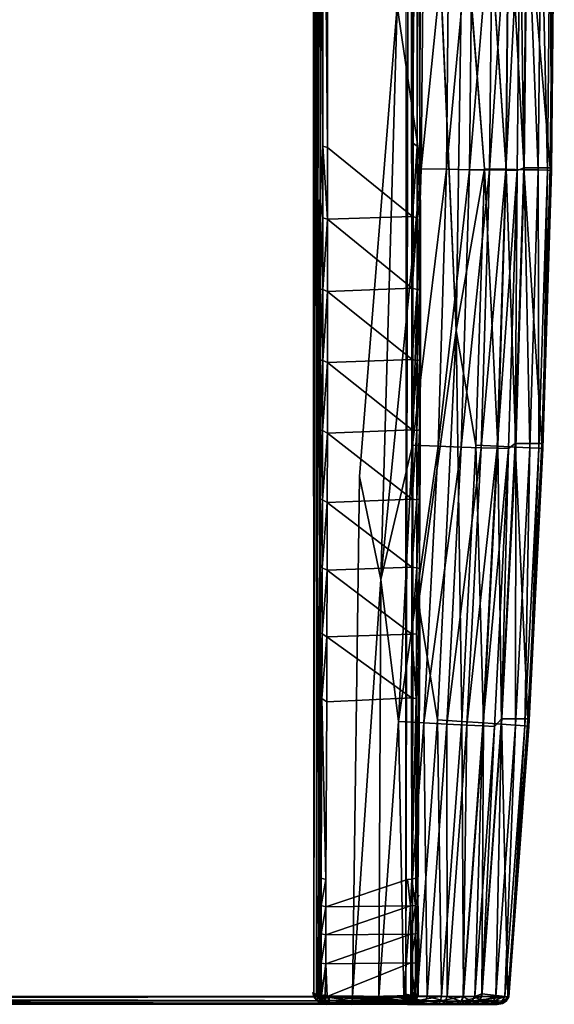
# Model space of a CAD drawing. Units: inches. Extents: x -25.6 to 16.1, y -18.4 to 15.6.
# Drawn here: x 9 to 14.9, y -12.1 to -1.4 of the extents above; entities that cross this region are included whole.
import ezdxf

# ---------------------------------------------------------------- set-up
doc = ezdxf.new("R2010")
doc.units = ezdxf.units.IN
doc.header["$MEASUREMENT"] = 0
doc.layers.add('SEAT-FOOTREST', color=5, linetype='Continuous')
doc.layers.add('SEAT-SEAT', color=5, linetype='Continuous')

msp = doc.modelspace()

# ---------------------------------------------------------------- linework, layer by layer
at = {"layer": 'SEAT-FOOTREST'}
for points in [[(12.238, 11.979, 14.287), (12.251, -12.004, 14.336), (12.252, 12.014, 14.335)], [(12.252, 12.014, 14.335), (12.251, -12.004, 14.336), (12.277, 12.004, 14.375)], [(12.277, 12.004, 14.375), (12.251, -12.004, 14.336), (12.279, -11.997, 14.377)], [(12.324, 11.998, 14.406), (12.277, 12.004, 14.375), (12.279, -11.997, 14.377)], [(13.252, -11.989, 14.412), (13.298, 12.002, 14.383), (13.256, 12, 14.41)], [(12.279, -11.997, 14.377), (12.319, -11.993, 14.404), (12.324, 11.998, 14.406)], [(12.31, 3.288, 3.459), (12.32, 2.77, 3.403), (12.319, -3.344, 3.416)], [(13.401, 3.304, 3.419), (13.374, -2.763, 3.37), (13.374, 2.77, 3.37)], [(13.401, 3.304, 3.419), (13.402, -3.379, 3.424), (13.374, -2.763, 3.37)], [(13.402, -3.379, 3.424), (13.401, 3.304, 3.419), (13.41, 3.288, 3.466)], [(13.32, 2.796, 3.337), (13.374, 2.77, 3.37), (13.322, -2.727, 3.336)], [(12.32, 2.77, 3.403), (12.348, -2.763, 3.363), (12.319, -3.344, 3.416)], [(12.32, 2.77, 3.403), (12.348, 2.77, 3.363), (12.348, -2.763, 3.363)], [(12.348, 2.77, 3.363), (12.4, -2.778, 3.331), (12.348, -2.763, 3.363)], [(12.4, -2.778, 3.331), (12.348, 2.77, 3.363), (12.402, 2.745, 3.33)], [(13.322, -2.727, 3.336), (13.374, 2.77, 3.37), (13.374, -2.763, 3.37)], [(12.348, -2.763, 3.363), (12.347, -3.544, 3.387), (12.319, -3.344, 3.416)], [(12.348, -2.763, 3.363), (12.399, -3.558, 3.356), (12.347, -3.544, 3.387)], [(12.4, -2.778, 3.331), (12.399, -3.558, 3.356), (12.348, -2.763, 3.363)], [(12.4, -2.778, 3.331), (13.322, -3.528, 3.36), (12.399, -3.558, 3.356)], [(13.374, -2.763, 3.37), (13.322, -3.528, 3.36), (13.322, -2.727, 3.336)], [(13.322, -3.528, 3.36), (13.374, -2.763, 3.37), (13.374, -3.544, 3.393)], [(13.402, -3.379, 3.424), (13.374, -3.544, 3.393), (13.374, -2.763, 3.37)], [(12.31, -3.345, 3.463), (12.309, -4.629, 3.583), (12.307, -6.148, 3.902)], [(12.319, -3.344, 3.416), (12.32, -4.317, 3.498), (12.309, -4.629, 3.583)], [(12.31, -3.345, 3.463), (12.319, -3.344, 3.416), (12.309, -4.629, 3.583)], [(12.32, -4.317, 3.498), (12.319, -3.344, 3.416), (12.347, -3.544, 3.387)], [(13.401, -4.317, 3.505), (13.374, -4.322, 3.465), (13.402, -3.379, 3.424)], [(13.374, -4.322, 3.465), (13.374, -3.544, 3.393), (13.402, -3.379, 3.424)], [(13.407, -6.148, 3.909), (13.41, -3.345, 3.47), (13.4, -7.359, 4.273)], [(13.409, -4.629, 3.59), (13.401, -4.317, 3.505), (13.402, -3.379, 3.424)], [(13.409, -4.629, 3.59), (13.402, -3.379, 3.424), (13.41, -3.345, 3.47)], [(13.407, -6.148, 3.909), (13.409, -4.629, 3.59), (13.41, -3.345, 3.47)], [(13.322, -3.528, 3.36), (13.321, -4.308, 3.43), (12.399, -3.558, 3.356)], [(13.321, -4.308, 3.43), (13.322, -3.528, 3.36), (13.374, -3.544, 3.393)], [(12.347, -4.322, 3.458), (12.32, -4.317, 3.498), (12.347, -3.544, 3.387)], [(12.347, -3.544, 3.387), (12.399, -3.558, 3.356), (12.347, -4.322, 3.458)], [(12.399, -3.558, 3.356), (12.4, -4.344, 3.428), (12.347, -4.322, 3.458)], [(12.4, -4.344, 3.428), (12.399, -3.558, 3.356), (13.321, -4.308, 3.43)], [(13.374, -4.322, 3.465), (13.321, -4.308, 3.43), (13.374, -3.544, 3.393)], [(12.319, -5.087, 3.616), (12.309, -4.629, 3.583), (12.32, -4.317, 3.498)], [(12.347, -4.322, 3.458), (12.319, -5.087, 3.616), (12.32, -4.317, 3.498)], [(12.346, -5.095, 3.576), (12.319, -5.087, 3.616), (12.347, -4.322, 3.458)], [(12.346, -5.095, 3.576), (12.347, -4.322, 3.458), (12.4, -4.344, 3.428)], [(12.346, -5.095, 3.576), (12.4, -4.344, 3.428), (12.399, -5.118, 3.548)], [(13.321, -5.083, 3.547), (12.399, -5.118, 3.548), (12.4, -4.344, 3.428)], [(13.321, -4.308, 3.43), (13.321, -5.083, 3.547), (12.4, -4.344, 3.428)], [(13.374, -4.322, 3.465), (13.321, -5.083, 3.547), (13.321, -4.308, 3.43)], [(13.321, -5.083, 3.547), (13.374, -4.322, 3.465), (13.373, -5.095, 3.583)], [(13.401, -4.317, 3.505), (13.373, -5.095, 3.583), (13.374, -4.322, 3.465)], [(13.4, -5.087, 3.623), (13.373, -5.095, 3.583), (13.401, -4.317, 3.505)], [(13.4, -5.087, 3.623), (13.401, -4.317, 3.505), (13.409, -4.629, 3.59)], [(12.309, -4.629, 3.583), (12.319, -5.087, 3.616), (12.307, -6.148, 3.902)], [(13.4, -5.087, 3.623), (13.409, -4.629, 3.59), (13.407, -6.148, 3.909)], [(12.318, -5.849, 3.78), (12.307, -6.148, 3.902), (12.319, -5.087, 3.616)], [(12.318, -5.849, 3.78), (12.319, -5.087, 3.616), (12.346, -5.095, 3.576)], [(12.318, -5.849, 3.78), (12.346, -5.095, 3.576), (12.345, -5.858, 3.741)], [(12.345, -5.858, 3.741), (12.346, -5.095, 3.576), (12.399, -5.118, 3.548)], [(12.398, -5.884, 3.714), (12.345, -5.858, 3.741), (12.399, -5.118, 3.548)], [(12.399, -5.118, 3.548), (13.32, -5.848, 3.711), (12.398, -5.884, 3.714)], [(12.399, -5.118, 3.548), (13.321, -5.083, 3.547), (13.32, -5.848, 3.711)], [(13.32, -5.848, 3.711), (13.321, -5.083, 3.547), (13.373, -5.095, 3.583)], [(13.32, -5.848, 3.711), (13.373, -5.095, 3.583), (13.372, -5.858, 3.748)], [(13.4, -5.087, 3.623), (13.399, -5.849, 3.787), (13.372, -5.858, 3.748)], [(13.372, -5.858, 3.748), (13.373, -5.095, 3.583), (13.4, -5.087, 3.623)], [(13.399, -5.849, 3.787), (13.4, -5.087, 3.623), (13.407, -6.148, 3.909)], [(12.316, -6.599, 3.99), (12.307, -6.148, 3.902), (12.318, -5.849, 3.78)], [(12.318, -5.849, 3.78), (12.345, -5.858, 3.741), (12.316, -6.599, 3.99)], [(12.316, -6.599, 3.99), (12.345, -5.858, 3.741), (12.344, -6.611, 3.952)], [(12.345, -5.858, 3.741), (12.398, -5.884, 3.714), (12.344, -6.611, 3.952)], [(12.396, -6.638, 3.927), (12.344, -6.611, 3.952), (12.398, -5.884, 3.714)], [(12.396, -6.638, 3.927), (12.398, -5.884, 3.714), (13.318, -6.603, 3.922)], [(13.318, -6.603, 3.922), (12.398, -5.884, 3.714), (13.32, -5.848, 3.711)], [(13.318, -6.603, 3.922), (13.32, -5.848, 3.711), (13.372, -5.858, 3.748)], [(13.372, -5.858, 3.748), (13.37, -6.611, 3.959), (13.318, -6.603, 3.922)], [(13.372, -5.858, 3.748), (13.399, -5.849, 3.787), (13.37, -6.611, 3.959)], [(13.399, -5.849, 3.787), (13.397, -6.599, 3.997), (13.37, -6.611, 3.959)], [(13.399, -5.849, 3.787), (13.407, -6.148, 3.909), (13.397, -6.599, 3.997)], [(13.4, -7.359, 4.273), (13.397, -6.599, 3.997), (13.407, -6.148, 3.909)], [(12.344, -6.611, 3.952), (12.31, -7.303, 4.244), (12.316, -6.599, 3.99)], [(12.344, -6.611, 3.952), (12.342, -7.349, 4.208), (12.31, -7.303, 4.244)], [(12.342, -7.349, 4.208), (12.344, -6.611, 3.952), (12.396, -6.638, 3.927)], [(12.342, -7.349, 4.208), (12.396, -6.638, 3.927), (12.395, -7.377, 4.185)], [(12.396, -6.638, 3.927), (13.316, -7.343, 4.178), (12.395, -7.377, 4.185)], [(13.318, -6.603, 3.922), (13.316, -7.343, 4.178), (12.396, -6.638, 3.927)], [(13.316, -7.343, 4.178), (13.318, -6.603, 3.922), (13.37, -6.611, 3.959)], [(13.37, -6.611, 3.959), (13.369, -7.349, 4.215), (13.316, -7.343, 4.178)], [(13.397, -6.599, 3.997), (13.4, -7.359, 4.273), (13.369, -7.349, 4.215)], [(13.37, -6.611, 3.959), (13.397, -6.599, 3.997), (13.369, -7.349, 4.215)], [(12.313, -8.053, 4.545), (12.302, -8.227, 4.674), (12.31, -7.303, 4.244)], [(12.31, -7.303, 4.244), (12.342, -7.349, 4.208), (12.313, -8.053, 4.545)], [(12.313, -8.053, 4.545), (12.342, -7.349, 4.208), (12.34, -8.07, 4.508)], [(12.342, -7.349, 4.208), (12.395, -7.377, 4.185), (12.34, -8.07, 4.508)], [(12.34, -8.07, 4.508), (12.395, -7.377, 4.185), (12.393, -8.1, 4.487)], [(12.393, -8.1, 4.487), (12.395, -7.377, 4.185), (13.316, -8.072, 4.48)], [(13.316, -7.343, 4.178), (13.316, -8.072, 4.48), (12.395, -7.377, 4.185)], [(13.316, -8.072, 4.48), (13.316, -7.343, 4.178), (13.369, -7.349, 4.215)], [(13.367, -8.07, 4.515), (13.316, -8.072, 4.48), (13.369, -7.349, 4.215)], [(13.367, -8.07, 4.515), (13.369, -7.349, 4.215), (13.4, -7.359, 4.273)], [(13.367, -8.07, 4.515), (13.4, -7.359, 4.273), (13.392, -8.285, 4.656)], [(13.392, -8.285, 4.656), (13.4, -7.359, 4.273), (13.402, -8.227, 4.681)], [(12.302, -8.227, 4.674), (12.313, -8.053, 4.545), (12.31, -8.753, 4.888)], [(12.313, -8.053, 4.545), (12.34, -8.07, 4.508), (12.31, -8.753, 4.888)], [(12.31, -8.753, 4.888), (12.34, -8.07, 4.508), (12.338, -8.772, 4.852)], [(12.338, -8.772, 4.852), (12.34, -8.07, 4.508), (12.393, -8.1, 4.487)], [(12.338, -8.772, 4.852), (12.393, -8.1, 4.487), (12.392, -8.81, 4.835)], [(12.392, -8.81, 4.835), (12.393, -8.1, 4.487), (13.311, -8.764, 4.818)], [(13.316, -8.072, 4.48), (13.311, -8.764, 4.818), (12.393, -8.1, 4.487)], [(13.316, -8.072, 4.48), (13.364, -8.772, 4.859), (13.311, -8.764, 4.818)], [(13.364, -8.772, 4.859), (13.316, -8.072, 4.48), (13.367, -8.07, 4.515)], [(13.367, -8.07, 4.515), (13.392, -8.285, 4.656), (13.364, -8.772, 4.859)], [(12.302, -8.227, 4.674), (12.31, -8.753, 4.888), (12.303, -10.928, 6.026)], [(13.402, -8.227, 4.681), (13.383, -10.943, 6.041), (13.392, -8.285, 4.656)], [(13.358, -10.726, 5.891), (13.364, -8.772, 4.859), (13.392, -8.285, 4.656)], [(13.383, -10.943, 6.041), (13.358, -10.726, 5.891), (13.392, -8.285, 4.656)], [(12.31, -8.753, 4.888), (12.331, -10.726, 5.884), (12.303, -10.928, 6.026)], [(12.31, -8.753, 4.888), (12.338, -8.772, 4.852), (12.331, -10.726, 5.884)], [(12.338, -8.772, 4.852), (12.38, -10.74, 5.857), (12.331, -10.726, 5.884)], [(12.38, -10.74, 5.857), (12.338, -8.772, 4.852), (12.392, -8.81, 4.835)], [(13.317, -10.738, 5.867), (13.311, -8.764, 4.818), (13.364, -8.772, 4.859)], [(13.317, -10.738, 5.867), (13.364, -8.772, 4.859), (13.358, -10.726, 5.891)], [(12.33, -11.023, 6.021), (12.303, -10.928, 6.026), (12.331, -10.726, 5.884)], [(12.38, -10.74, 5.857), (12.33, -11.023, 6.021), (12.331, -10.726, 5.884)], [(12.33, -11.023, 6.021), (12.38, -10.74, 5.857), (12.382, -11.039, 5.993)], [(12.382, -11.039, 5.993), (13.269, -10.743, 5.858), (13.303, -11.028, 5.995)], [(13.317, -10.738, 5.867), (13.303, -11.028, 5.995), (13.269, -10.743, 5.858)], [(13.303, -11.028, 5.995), (13.317, -10.738, 5.867), (13.357, -11.023, 6.028)], [(13.357, -11.023, 6.028), (13.317, -10.738, 5.867), (13.358, -10.726, 5.891)], [(13.357, -11.023, 6.028), (13.358, -10.726, 5.891), (13.383, -10.943, 6.041)], [(12.302, -11.321, 6.165), (12.293, -10.927, 6.079), (12.303, -10.928, 6.026)], [(12.33, -11.023, 6.021), (12.302, -11.321, 6.165), (12.303, -10.928, 6.026)], [(12.329, -11.332, 6.126), (12.302, -11.321, 6.165), (12.33, -11.023, 6.021)], [(12.382, -11.039, 5.993), (12.329, -11.332, 6.126), (12.33, -11.023, 6.021)], [(13.303, -11.028, 5.995), (12.382, -11.345, 6.096), (12.382, -11.039, 5.993)], [(13.304, -11.337, 6.1), (12.382, -11.345, 6.096), (13.303, -11.028, 5.995)], [(13.303, -11.028, 5.995), (13.357, -11.023, 6.028), (13.304, -11.337, 6.1)], [(13.304, -11.337, 6.1), (13.357, -11.023, 6.028), (13.356, -11.332, 6.133)], [(13.383, -11.321, 6.172), (13.356, -11.332, 6.133), (13.383, -10.943, 6.041)], [(13.356, -11.332, 6.133), (13.357, -11.023, 6.028), (13.383, -10.943, 6.041)], [(13.383, -11.321, 6.172), (13.383, -10.943, 6.041), (13.392, -11.471, 6.265)], [(12.382, -11.039, 5.993), (12.382, -11.345, 6.096), (12.329, -11.332, 6.126)], [(12.302, -11.321, 6.165), (12.301, -11.645, 6.237), (12.292, -11.5, 6.262)], [(12.301, -11.645, 6.237), (12.302, -11.321, 6.165), (12.329, -11.332, 6.126)], [(12.329, -11.332, 6.126), (12.329, -11.652, 6.197), (12.301, -11.645, 6.237)], [(12.382, -11.345, 6.096), (12.329, -11.652, 6.197), (12.329, -11.332, 6.126)], [(12.382, -11.345, 6.096), (12.381, -11.661, 6.166), (12.329, -11.652, 6.197)], [(13.304, -11.337, 6.1), (13.305, -11.65, 6.17), (12.381, -11.661, 6.166)], [(12.382, -11.345, 6.096), (13.304, -11.337, 6.1), (12.381, -11.661, 6.166)], [(13.304, -11.337, 6.1), (13.356, -11.332, 6.133), (13.305, -11.65, 6.17)], [(13.356, -11.652, 6.204), (13.305, -11.65, 6.17), (13.356, -11.332, 6.133)], [(13.356, -11.332, 6.133), (13.383, -11.321, 6.172), (13.356, -11.652, 6.204)], [(13.383, -11.321, 6.172), (13.382, -11.645, 6.244), (13.356, -11.652, 6.204)], [(13.392, -11.471, 6.265), (13.382, -11.645, 6.244), (13.383, -11.321, 6.172)], [(12.305, -12.007, 6.276), (12.292, -11.5, 6.262), (12.301, -11.645, 6.237)], [(12.292, -11.5, 6.262), (12.305, -12.007, 6.276), (12.296, -12.01, 6.323)], [(13.382, -11.645, 6.244), (13.392, -11.471, 6.265), (13.378, -12.008, 6.283)], [(13.386, -12.008, 6.329), (13.378, -12.008, 6.283), (13.392, -11.471, 6.265)], [(12.305, -12.007, 6.276), (12.301, -11.645, 6.237), (12.329, -11.652, 6.197)], [(12.305, -12.007, 6.276), (12.329, -11.652, 6.197), (12.333, -12.005, 6.235)], [(12.333, -12.005, 6.235), (12.329, -11.652, 6.197), (12.381, -11.661, 6.166)], [(12.372, -11.995, 6.208), (12.333, -12.005, 6.235), (12.381, -11.661, 6.166)], [(12.396, -12.016, 6.206), (12.372, -11.995, 6.208), (12.381, -11.661, 6.166)], [(12.396, -12.016, 6.206), (12.381, -11.661, 6.166), (13.305, -11.65, 6.17)], [(13.351, -12.004, 6.241), (13.305, -11.65, 6.17), (13.356, -11.652, 6.204)], [(13.305, -12.005, 6.212), (13.305, -11.65, 6.17), (13.351, -12.004, 6.241)], [(13.378, -12.008, 6.283), (13.351, -12.004, 6.241), (13.356, -11.652, 6.204)], [(13.356, -11.652, 6.204), (13.382, -11.645, 6.244), (13.378, -12.008, 6.283)], [(12.296, -12.01, 6.323), (12.248, -12.019, 14.287), (12.238, -11.971, 14.287)], [(12.238, -11.971, 14.287), (12.248, -12.019, 14.287), (12.251, -12.004, 14.336)], [(12.251, -12.004, 14.336), (12.3, -12.034, 14.376), (12.279, -11.997, 14.377)], [(12.3, -12.034, 14.376), (12.319, -11.993, 14.404), (12.279, -11.997, 14.377)], [(12.319, -11.993, 14.404), (12.3, -12.034, 14.376), (12.347, -12.009, 14.407)], [(12.372, -11.995, 6.208), (12.37, -12.052, 6.237), (12.333, -12.005, 6.235)], [(12.396, -12.016, 6.206), (12.37, -12.052, 6.237), (12.372, -11.995, 6.208)], [(13.234, -12.015, 14.41), (13.275, -12.034, 14.382), (13.252, -11.989, 14.412)], [(13.275, -12.034, 14.382), (13.298, -11.999, 14.383), (13.252, -11.989, 14.412)], [(13.298, -12.058, 14.33), (13.298, -11.999, 14.383), (13.275, -12.034, 14.382)], [(13.298, -12.058, 14.33), (13.325, -12.003, 14.342), (13.298, -11.999, 14.383)], [(13.329, -12.019, 14.294), (13.338, -11.971, 14.294), (13.325, -12.003, 14.342)], [(13.338, -11.971, 14.294), (13.329, -12.019, 14.294), (13.386, -12.008, 6.329)], [(12.251, -12.004, 14.336), (12.248, -12.019, 14.287), (12.277, -12.056, 14.324)], [(12.296, -12.01, 6.323), (12.277, -12.056, 14.324), (12.248, -12.019, 14.287)], [(12.277, -12.056, 14.324), (12.3, -12.034, 14.376), (12.251, -12.004, 14.336)], [(12.296, -12.01, 6.323), (12.332, -12.059, 6.288), (12.277, -12.056, 14.324)], [(12.3, -12.034, 14.376), (12.277, -12.056, 14.324), (12.337, -12.057, 14.376)], [(12.277, -12.056, 14.324), (12.332, -12.059, 6.288), (12.327, -12.093, 14.283)], [(12.33, -12.084, 14.334), (12.337, -12.057, 14.376), (12.277, -12.056, 14.324)], [(12.277, -12.056, 14.324), (12.327, -12.093, 14.283), (12.33, -12.084, 14.334)], [(12.305, -12.007, 6.276), (12.332, -12.059, 6.288), (12.296, -12.01, 6.323)], [(12.3, -12.034, 14.376), (12.337, -12.057, 14.376), (12.347, -12.009, 14.407)], [(12.332, -12.059, 6.288), (12.305, -12.007, 6.276), (12.333, -12.005, 6.235)], [(12.327, -12.093, 14.283), (12.332, -12.059, 6.288), (12.37, -12.084, 6.29)], [(13.248, -12.092, 14.298), (12.33, -12.084, 14.334), (12.327, -12.093, 14.283)], [(13.248, -12.082, 14.344), (12.337, -12.057, 14.376), (12.33, -12.084, 14.334)], [(13.248, -12.092, 14.298), (13.248, -12.082, 14.344), (12.33, -12.084, 14.334)], [(12.37, -12.052, 6.237), (12.332, -12.059, 6.288), (12.333, -12.005, 6.235)], [(12.332, -12.059, 6.288), (12.37, -12.052, 6.237), (12.37, -12.084, 6.29)], [(12.337, -12.057, 14.376), (13.238, -12.055, 14.383), (12.347, -12.009, 14.407)], [(13.248, -12.082, 14.344), (13.238, -12.055, 14.383), (12.337, -12.057, 14.376)], [(12.347, -12.009, 14.407), (13.238, -12.055, 14.383), (13.234, -12.015, 14.41)], [(12.396, -12.016, 6.206), (12.417, -12.062, 6.236), (12.37, -12.052, 6.237)], [(12.37, -12.052, 6.237), (12.416, -12.091, 6.285), (12.37, -12.084, 6.29)], [(12.37, -12.052, 6.237), (12.417, -12.062, 6.236), (12.416, -12.091, 6.285)], [(12.417, -12.024, 6.209), (12.417, -12.062, 6.236), (12.396, -12.016, 6.206)], [(12.417, -12.062, 6.236), (13.267, -12.093, 6.293), (12.416, -12.091, 6.285)], [(12.417, -12.024, 6.209), (13.305, -12.005, 6.212), (13.267, -12.024, 6.214)], [(13.267, -12.062, 6.242), (12.417, -12.062, 6.236), (12.417, -12.024, 6.209)], [(13.267, -12.062, 6.242), (12.417, -12.024, 6.209), (13.267, -12.024, 6.214)], [(13.267, -12.062, 6.242), (13.267, -12.093, 6.293), (12.417, -12.062, 6.236)], [(13.234, -12.015, 14.41), (13.238, -12.055, 14.383), (13.275, -12.034, 14.382)], [(13.238, -12.055, 14.383), (13.248, -12.082, 14.344), (13.275, -12.034, 14.382)], [(13.298, -12.058, 14.33), (13.275, -12.034, 14.382), (13.248, -12.082, 14.344)], [(13.315, -12.083, 6.297), (13.298, -12.058, 14.33), (13.248, -12.092, 14.298)], [(13.298, -12.058, 14.33), (13.248, -12.082, 14.344), (13.248, -12.092, 14.298)], [(13.267, -12.024, 6.214), (13.305, -12.005, 6.212), (13.294, -12.019, 6.215)], [(13.316, -12.053, 6.245), (13.267, -12.062, 6.242), (13.294, -12.019, 6.215)], [(13.267, -12.062, 6.242), (13.267, -12.024, 6.214), (13.294, -12.019, 6.215)], [(13.315, -12.083, 6.297), (13.267, -12.093, 6.293), (13.316, -12.053, 6.245)], [(13.267, -12.093, 6.293), (13.267, -12.062, 6.242), (13.316, -12.053, 6.245)], [(13.294, -12.019, 6.215), (13.351, -12.004, 6.241), (13.316, -12.053, 6.245)], [(13.305, -12.005, 6.212), (13.351, -12.004, 6.241), (13.294, -12.019, 6.215)], [(13.298, -12.058, 14.33), (13.329, -12.019, 14.294), (13.325, -12.003, 14.342)], [(13.329, -12.019, 14.294), (13.298, -12.058, 14.33), (13.352, -12.057, 6.295)], [(13.352, -12.057, 6.295), (13.298, -12.058, 14.33), (13.315, -12.083, 6.297)], [(13.316, -12.053, 6.245), (13.352, -12.057, 6.295), (13.315, -12.083, 6.297)], [(13.351, -12.004, 6.241), (13.378, -12.008, 6.283), (13.316, -12.053, 6.245)], [(13.378, -12.008, 6.283), (13.352, -12.057, 6.295), (13.316, -12.053, 6.245)], [(13.329, -12.019, 14.294), (13.352, -12.057, 6.295), (13.386, -12.008, 6.329)], [(13.386, -12.008, 6.329), (13.352, -12.057, 6.295), (13.378, -12.008, 6.283)]]:
    msp.add_3dface(points, dxfattribs=at)
for points, invisible_edges in [([(13.23, 12.015, 14.413), (12.324, 11.998, 14.406), (12.347, -12.009, 14.407)], 15), ([(12.347, -12.009, 14.407), (13.252, -11.989, 14.412), (13.23, 12.015, 14.413)], 15), ([(13.256, 12, 14.41), (13.23, 12.015, 14.413), (13.252, -11.989, 14.412)], 2), ([(13.298, -11.999, 14.383), (13.298, 12.002, 14.383), (13.252, -11.989, 14.412)], 1), ([(13.325, -12.003, 14.342), (13.324, 12.013, 14.343), (13.298, 12.002, 14.383)], 1), ([(13.325, -12.003, 14.342), (13.298, 12.002, 14.383), (13.298, -11.999, 14.383)], 2), ([(13.338, 11.979, 14.294), (13.324, 12.013, 14.343), (13.325, -12.003, 14.342)], 2), ([(12.293, 10.919, 6.072), (12.293, -10.927, 6.079), (12.238, 11.979, 14.287)], 15), ([(12.293, -10.927, 6.079), (12.238, -11.971, 14.287), (12.238, 11.979, 14.287)], 15), ([(12.238, 11.979, 14.287), (12.238, -11.971, 14.287), (12.251, -12.004, 14.336)], 1), ([(12.347, -12.009, 14.407), (12.324, 11.998, 14.406), (12.319, -11.993, 14.404)], 1), ([(13.338, 11.979, 14.294), (13.325, -12.003, 14.342), (13.338, -11.971, 14.294)], 12), ([(13.338, 11.979, 14.294), (13.393, -10.912, 6.079), (13.393, 10.934, 6.087)], 15), ([(13.338, 11.979, 14.294), (13.338, -11.971, 14.294), (13.393, -10.912, 6.079)], 15), ([(13.402, 8.235, 4.681), (13.393, 10.934, 6.087), (13.393, -10.912, 6.079)], 15), ([(12.293, -10.927, 6.079), (12.293, 10.919, 6.072), (12.302, 8.235, 4.674)], 15), ([(12.293, -10.927, 6.079), (12.302, 8.235, 4.674), (12.302, -8.227, 4.674)], 15), ([(12.302, -8.227, 4.674), (12.302, 8.235, 4.674), (12.31, 3.288, 3.459)], 15), ([(13.402, -8.227, 4.681), (13.402, 8.235, 4.681), (13.393, -10.912, 6.079)], 15), ([(13.41, 3.288, 3.466), (13.402, 8.235, 4.681), (13.402, -8.227, 4.681)], 15), ([(12.31, 3.288, 3.459), (12.31, -3.345, 3.463), (12.302, -8.227, 4.674)], 15), ([(12.319, -3.344, 3.416), (12.31, -3.345, 3.463), (12.31, 3.288, 3.459)], 2), ([(13.402, -8.227, 4.681), (13.41, -3.345, 3.47), (13.41, 3.288, 3.466)], 15), ([(13.41, -3.345, 3.47), (13.402, -3.379, 3.424), (13.41, 3.288, 3.466)], 12), ([(12.402, 2.745, 3.33), (13.32, 2.796, 3.337), (13.322, -2.727, 3.336)], 13), ([(13.322, -2.727, 3.336), (12.4, -2.778, 3.331), (12.402, 2.745, 3.33)], 13), ([(13.322, -2.727, 3.336), (13.322, -3.528, 3.36), (12.4, -2.778, 3.331)], 12), ([(12.31, -3.345, 3.463), (12.31, -7.303, 4.244), (12.302, -8.227, 4.674)], 12), ([(12.31, -7.303, 4.244), (12.31, -3.345, 3.463), (12.307, -6.148, 3.902)], 12), ([(13.402, -8.227, 4.681), (13.4, -7.359, 4.273), (13.41, -3.345, 3.47)], 12), ([(12.307, -6.148, 3.902), (12.316, -6.599, 3.99), (12.31, -7.303, 4.244)], 12), ([(12.303, -10.928, 6.026), (12.293, -10.927, 6.079), (12.302, -8.227, 4.674)], 2), ([(13.383, -10.943, 6.041), (13.402, -8.227, 4.681), (13.393, -10.912, 6.079)], 2), ([(12.392, -8.81, 4.835), (13.311, -8.764, 4.818), (13.269, -10.743, 5.858)], 14), ([(13.317, -10.738, 5.867), (13.269, -10.743, 5.858), (13.311, -8.764, 4.818)], 2), ([(13.269, -10.743, 5.858), (12.38, -10.74, 5.857), (12.392, -8.81, 4.835)], 13), ([(13.269, -10.743, 5.858), (12.382, -11.039, 5.993), (12.38, -10.74, 5.857)], 12), ([(12.292, -11.5, 6.262), (12.238, -11.971, 14.287), (12.293, -10.927, 6.079)], 15), ([(12.293, -10.927, 6.079), (12.302, -11.321, 6.165), (12.292, -11.5, 6.262)], 12), ([(13.393, -10.912, 6.079), (13.338, -11.971, 14.294), (13.392, -11.471, 6.265)], 15), ([(13.392, -11.471, 6.265), (13.383, -10.943, 6.041), (13.393, -10.912, 6.079)], 12), ([(12.296, -12.01, 6.323), (12.238, -11.971, 14.287), (12.292, -11.5, 6.262)], 2), ([(13.392, -11.471, 6.265), (13.338, -11.971, 14.294), (13.386, -12.008, 6.329)], 1), ([(12.396, -12.016, 6.206), (13.305, -11.65, 6.17), (13.305, -12.005, 6.212)], 12), ([(13.234, -12.015, 14.41), (13.252, -11.989, 14.412), (12.347, -12.009, 14.407)], 2), ([(12.37, -12.084, 6.29), (12.416, -12.091, 6.285), (12.327, -12.093, 14.283)], 2), ([(12.327, -12.093, 14.283), (12.416, -12.091, 6.285), (13.267, -12.093, 6.293)], 1), ([(13.267, -12.093, 6.293), (13.248, -12.092, 14.298), (12.327, -12.093, 14.283)], 1), ([(12.417, -12.024, 6.209), (12.396, -12.016, 6.206), (13.305, -12.005, 6.212)], 2), ([(13.267, -12.093, 6.293), (13.315, -12.083, 6.297), (13.248, -12.092, 14.298)], 12)]:
    msp.add_3dface(points, dxfattribs=dict(at, invisible_edges=invisible_edges))
at = {"layer": 'SEAT-SEAT'}
for points, invisible_edges in [([(-6.888, -11.975, 16.394), (-6.888, -11.975, 16.394), (12.865, 1.234, 19.275), (-6.888, 11.975, 16.394)], 15), ([(-6.202, 11.988, 11.445), (-6.202, 11.988, 11.445), (13.604, -0.374, 14.33), (-6.166, -11.975, 11.446)], 15), ([(-6.888, -11.975, 16.394), (-6.888, -11.975, 16.394), (12.745, -6.357, 19.258), (12.865, 1.234, 19.275)], 15), ([(13.158, -1.236, 19.289), (13.158, -1.236, 19.289), (12.865, 1.234, 19.275), (12.745, -6.357, 19.258)], 4), ([(14.105, -3.008, 14.519), (14.105, -3.008, 14.519), (13.87, 0, 14.398), (14.136, 0, 14.523)], 9), ([(14.105, -3.008, 14.519), (14.105, -3.008, 14.519), (14.136, 0, 14.523), (14.342, -3.014, 14.693)], 2), ([(13.387, -7.74, 14.299), (13.387, -7.74, 14.299), (-6.166, -11.975, 11.446), (13.604, -0.374, 14.33)], 15), ([(13.604, -0.374, 14.33), (13.604, -0.374, 14.33), (13.8, -4.769, 14.388), (13.387, -7.74, 14.299)], 9), ([(12.745, -6.357, 19.258), (12.745, -6.357, 19.258), (-6.888, -11.975, 16.394), (12.374, -12.017, 19.196)], 15), ([(12.374, -12.017, 19.196), (12.374, -12.017, 19.196), (12.67, -12.013, 19.212), (12.745, -6.357, 19.258)], 9), ([(13.097, -12.013, 14.262), (13.097, -12.013, 14.262), (-6.166, -11.975, 11.446), (13.387, -7.74, 14.299)], 15), ([(13.387, -7.74, 14.299), (13.387, -7.74, 14.299), (13.375, -12.009, 14.329), (13.097, -12.013, 14.262)], 9), ([(-6.888, -11.975, 16.394), (-6.888, -11.975, 16.394), (-6.923, -12.009, 16.381), (12.374, -12.017, 19.196)], 9), ([(13.097, -12.013, 14.262), (13.097, -12.013, 14.262), (-6.202, -12.012, 11.449), (-6.166, -11.975, 11.446)], 9), ([(-6.9, -12.097, 16.263), (-6.9, -12.097, 16.263), (12.391, -12.1, 19.08), (12.384, -12.09, 19.127)], 2), ([(-6.9, -12.097, 16.263), (-6.9, -12.097, 16.263), (-6.22, -12.097, 11.572), (14.244, -12.1, 15.939)], 13), ([(14.244, -12.1, 15.939), (14.244, -12.1, 15.939), (13.915, -12.097, 18.204), (-6.9, -12.097, 16.263)], 15), ([(13.915, -12.097, 18.204), (13.915, -12.097, 18.204), (12.391, -12.1, 19.08), (-6.9, -12.097, 16.263)], 15), ([(14.244, -12.1, 15.939), (14.244, -12.1, 15.939), (-6.22, -12.097, 11.572), (13.27, -12.1, 14.418)], 2), ([(13.429, -12.095, 18.857), (13.429, -12.095, 18.857), (12.391, -12.1, 19.08), (13.786, -12.097, 18.467)], 9), ([(12.391, -12.1, 19.08), (12.391, -12.1, 19.08), (13.915, -12.097, 18.204), (13.786, -12.097, 18.467)], 2), ([(13.429, -12.095, 18.857), (13.429, -12.095, 18.857), (13.786, -12.097, 18.467), (13.648, -12.091, 18.672)], 2), ([(14.244, -12.1, 15.939), (14.244, -12.1, 15.939), (14, -12.091, 17.925), (13.915, -12.097, 18.204)], 9)]:
    msp.add_3dface(points, dxfattribs=dict(at, invisible_edges=invisible_edges))
for points in [[(13.417, -3.008, 19.24), (13.417, -3.008, 19.24), (13.447, 0, 19.245), (13.158, -1.236, 19.289)], [(13.724, 0, 19.145), (13.724, 0, 19.145), (13.447, 0, 19.245), (13.417, -3.008, 19.24)], [(13.693, -3.014, 19.141), (13.693, -3.014, 19.141), (13.724, 0, 19.145), (13.417, -3.008, 19.24)], [(13.604, -0.374, 14.33), (13.604, -0.374, 14.33), (13.87, 0, 14.398), (13.8, -4.769, 14.388)], [(13.976, 0, 18.993), (13.976, 0, 18.993), (13.724, 0, 19.145), (13.693, -3.014, 19.141)], [(13.976, 0, 18.993), (13.976, 0, 18.993), (13.693, -3.014, 19.141), (13.945, -3.019, 18.989)], [(13.87, 0, 14.398), (13.87, 0, 14.398), (14.105, -3.008, 14.519), (13.8, -4.769, 14.388)], [(13.945, -3.019, 18.989), (13.945, -3.019, 18.989), (14.193, 0, 18.795), (13.976, 0, 18.993)], [(14.162, -3.022, 18.791), (14.162, -3.022, 18.791), (14.193, 0, 18.795), (13.945, -3.019, 18.989)], [(14.342, -3.014, 14.693), (14.342, -3.014, 14.693), (14.136, 0, 14.523), (14.373, 0, 14.698)], [(14.162, -3.022, 18.791), (14.162, -3.022, 18.791), (14.368, 0, 18.559), (14.193, 0, 18.795)], [(14.368, 0, 18.559), (14.368, 0, 18.559), (14.162, -3.022, 18.791), (14.337, -3.025, 18.554)], [(14.462, -3.027, 18.288), (14.462, -3.027, 18.288), (14.493, 0, 18.293), (14.337, -3.025, 18.554)], [(14.337, -3.025, 18.554), (14.337, -3.025, 18.554), (14.493, 0, 18.293), (14.368, 0, 18.559)], [(14.373, 0, 14.698), (14.373, 0, 14.698), (14.54, -3.019, 14.911), (14.342, -3.014, 14.693)], [(14.373, 0, 14.698), (14.373, 0, 14.698), (14.571, 0, 14.915), (14.54, -3.019, 14.911)], [(14.493, 0, 18.293), (14.493, 0, 18.293), (14.462, -3.027, 18.288), (14.533, -2.999, 18.003)], [(14.493, 0, 18.293), (14.493, 0, 18.293), (14.533, -2.999, 18.003), (14.564, 0, 18.007)], [(14.822, -2.999, 16.024), (14.822, -2.999, 16.024), (14.564, 0, 18.007), (14.533, -2.999, 18.003)], [(14.571, 0, 14.915), (14.571, 0, 14.915), (14.692, -3.022, 15.163), (14.54, -3.019, 14.911)], [(14.852, 0, 16.028), (14.852, 0, 16.028), (14.564, 0, 18.007), (14.822, -2.999, 16.024)], [(14.723, 0, 15.167), (14.723, 0, 15.167), (14.692, -3.022, 15.163), (14.571, 0, 14.915)], [(14.692, -3.022, 15.163), (14.692, -3.022, 15.163), (14.723, 0, 15.167), (14.791, -3.025, 15.439)], [(14.822, 0, 15.444), (14.822, 0, 15.444), (14.791, -3.025, 15.439), (14.723, 0, 15.167)], [(14.822, 0, 15.444), (14.822, 0, 15.444), (14.835, -3.027, 15.73), (14.791, -3.025, 15.439)], [(14.822, 0, 15.444), (14.822, 0, 15.444), (14.866, 0, 15.735), (14.835, -3.027, 15.73)], [(14.866, 0, 15.735), (14.866, 0, 15.735), (14.852, 0, 16.028), (14.822, -2.999, 16.024)], [(14.835, -3.027, 15.73), (14.835, -3.027, 15.73), (14.866, 0, 15.735), (14.822, -2.999, 16.024)], [(12.745, -6.357, 19.258), (12.745, -6.357, 19.258), (12.977, -7.479, 19.262), (13.158, -1.236, 19.289)], [(12.977, -7.479, 19.262), (12.977, -7.479, 19.262), (13.417, -3.008, 19.24), (13.158, -1.236, 19.289)], [(14.462, -3.027, 18.288), (14.462, -3.027, 18.288), (14.442, -5.997, 17.99), (14.533, -2.999, 18.003)], [(14.442, -5.997, 17.99), (14.442, -5.997, 17.99), (14.731, -5.997, 16.011), (14.533, -2.999, 18.003)], [(14.533, -2.999, 18.003), (14.533, -2.999, 18.003), (14.731, -5.997, 16.011), (14.822, -2.999, 16.024)], [(14.822, -2.999, 16.024), (14.822, -2.999, 16.024), (14.731, -5.997, 16.011), (14.835, -3.027, 15.73)], [(13.324, -6.016, 19.227), (13.324, -6.016, 19.227), (13.417, -3.008, 19.24), (12.977, -7.479, 19.262)], [(13.693, -3.014, 19.141), (13.693, -3.014, 19.141), (13.417, -3.008, 19.24), (13.324, -6.016, 19.227)], [(13.601, -6.027, 19.127), (13.601, -6.027, 19.127), (13.693, -3.014, 19.141), (13.324, -6.016, 19.227)], [(13.945, -3.019, 18.989), (13.945, -3.019, 18.989), (13.693, -3.014, 19.141), (13.601, -6.027, 19.127)], [(13.945, -3.019, 18.989), (13.945, -3.019, 18.989), (13.601, -6.027, 19.127), (13.852, -6.036, 18.975)], [(14.105, -3.008, 14.519), (14.105, -3.008, 14.519), (14.013, -6.016, 14.505), (13.8, -4.769, 14.388)], [(13.852, -6.036, 18.975), (13.852, -6.036, 18.975), (14.162, -3.022, 18.791), (13.945, -3.019, 18.989)], [(14.07, -6.044, 18.777), (14.07, -6.044, 18.777), (14.162, -3.022, 18.791), (13.852, -6.036, 18.975)], [(14.105, -3.008, 14.519), (14.105, -3.008, 14.519), (14.25, -6.027, 14.68), (14.013, -6.016, 14.505)], [(14.337, -3.025, 18.554), (14.337, -3.025, 18.554), (14.162, -3.022, 18.791), (14.07, -6.044, 18.777)], [(14.337, -3.025, 18.554), (14.337, -3.025, 18.554), (14.07, -6.044, 18.777), (14.244, -6.05, 18.541)], [(14.25, -6.027, 14.68), (14.25, -6.027, 14.68), (14.105, -3.008, 14.519), (14.342, -3.014, 14.693)], [(14.244, -6.05, 18.541), (14.244, -6.05, 18.541), (14.462, -3.027, 18.288), (14.337, -3.025, 18.554)], [(14.369, -6.053, 18.275), (14.369, -6.053, 18.275), (14.462, -3.027, 18.288), (14.244, -6.05, 18.541)], [(14.342, -3.014, 14.693), (14.342, -3.014, 14.693), (14.447, -6.036, 14.897), (14.25, -6.027, 14.68)], [(14.447, -6.036, 14.897), (14.447, -6.036, 14.897), (14.342, -3.014, 14.693), (14.54, -3.019, 14.911)], [(14.369, -6.053, 18.275), (14.369, -6.053, 18.275), (14.442, -5.997, 17.99), (14.462, -3.027, 18.288)], [(14.447, -6.036, 14.897), (14.447, -6.036, 14.897), (14.54, -3.019, 14.911), (14.599, -6.044, 15.149)], [(14.54, -3.019, 14.911), (14.54, -3.019, 14.911), (14.692, -3.022, 15.163), (14.599, -6.044, 15.149)], [(14.692, -3.022, 15.163), (14.692, -3.022, 15.163), (14.699, -6.05, 15.426), (14.599, -6.044, 15.149)], [(14.692, -3.022, 15.163), (14.692, -3.022, 15.163), (14.791, -3.025, 15.439), (14.699, -6.05, 15.426)], [(14.791, -3.025, 15.439), (14.791, -3.025, 15.439), (14.742, -6.053, 15.717), (14.699, -6.05, 15.426)], [(14.731, -5.997, 16.011), (14.731, -5.997, 16.011), (14.742, -6.053, 15.717), (14.835, -3.027, 15.73)], [(14.742, -6.053, 15.717), (14.742, -6.053, 15.717), (14.791, -3.025, 15.439), (14.835, -3.027, 15.73)], [(13.8, -4.769, 14.388), (13.8, -4.769, 14.388), (13.594, -9.004, 14.358), (13.387, -7.74, 14.299)], [(13.8, -4.769, 14.388), (13.8, -4.769, 14.388), (13.86, -9.021, 14.483), (13.594, -9.004, 14.358)], [(13.86, -9.021, 14.483), (13.86, -9.021, 14.483), (13.8, -4.769, 14.388), (14.013, -6.016, 14.505)], [(14.369, -6.053, 18.275), (14.369, -6.053, 18.275), (14.291, -8.993, 17.967), (14.442, -5.997, 17.99)], [(14.579, -8.993, 15.988), (14.579, -8.993, 15.988), (14.442, -5.997, 17.99), (14.291, -8.993, 17.967)], [(14.442, -5.997, 17.99), (14.442, -5.997, 17.99), (14.579, -8.993, 15.988), (14.731, -5.997, 16.011)], [(14.731, -5.997, 16.011), (14.731, -5.997, 16.011), (14.579, -8.993, 15.988), (14.742, -6.053, 15.717)], [(12.977, -7.479, 19.262), (12.977, -7.479, 19.262), (13.171, -9.021, 19.205), (13.324, -6.016, 19.227)], [(13.601, -6.027, 19.127), (13.601, -6.027, 19.127), (13.324, -6.016, 19.227), (13.171, -9.021, 19.205)], [(13.171, -9.021, 19.205), (13.171, -9.021, 19.205), (13.447, -9.037, 19.105), (13.601, -6.027, 19.127)], [(13.601, -6.027, 19.127), (13.601, -6.027, 19.127), (13.447, -9.037, 19.105), (13.852, -6.036, 18.975)], [(13.698, -9.051, 18.953), (13.698, -9.051, 18.953), (13.852, -6.036, 18.975), (13.447, -9.037, 19.105)], [(13.698, -9.051, 18.953), (13.698, -9.051, 18.953), (14.07, -6.044, 18.777), (13.852, -6.036, 18.975)], [(14.07, -6.044, 18.777), (14.07, -6.044, 18.777), (13.698, -9.051, 18.953), (13.915, -9.063, 18.755)], [(13.86, -9.021, 14.483), (13.86, -9.021, 14.483), (14.013, -6.016, 14.505), (14.096, -9.037, 14.657)], [(14.07, -6.044, 18.777), (14.07, -6.044, 18.777), (13.915, -9.063, 18.755), (14.244, -6.05, 18.541)], [(13.915, -9.063, 18.755), (13.915, -9.063, 18.755), (14.09, -9.071, 18.518), (14.244, -6.05, 18.541)], [(14.096, -9.037, 14.657), (14.096, -9.037, 14.657), (14.013, -6.016, 14.505), (14.25, -6.027, 14.68)], [(14.244, -6.05, 18.541), (14.244, -6.05, 18.541), (14.09, -9.071, 18.518), (14.369, -6.053, 18.275)], [(14.09, -9.071, 18.518), (14.09, -9.071, 18.518), (14.215, -9.076, 18.252), (14.369, -6.053, 18.275)], [(14.293, -9.051, 14.875), (14.293, -9.051, 14.875), (14.096, -9.037, 14.657), (14.25, -6.027, 14.68)], [(14.369, -6.053, 18.275), (14.369, -6.053, 18.275), (14.215, -9.076, 18.252), (14.291, -8.993, 17.967)], [(14.25, -6.027, 14.68), (14.25, -6.027, 14.68), (14.447, -6.036, 14.897), (14.293, -9.051, 14.875)], [(14.445, -9.063, 15.127), (14.445, -9.063, 15.127), (14.293, -9.051, 14.875), (14.447, -6.036, 14.897)], [(14.447, -6.036, 14.897), (14.447, -6.036, 14.897), (14.599, -6.044, 15.149), (14.445, -9.063, 15.127)], [(14.599, -6.044, 15.149), (14.599, -6.044, 15.149), (14.544, -9.071, 15.403), (14.445, -9.063, 15.127)], [(14.699, -6.05, 15.426), (14.699, -6.05, 15.426), (14.544, -9.071, 15.403), (14.599, -6.044, 15.149)], [(14.699, -6.05, 15.426), (14.699, -6.05, 15.426), (14.588, -9.076, 15.694), (14.544, -9.071, 15.403)], [(14.742, -6.053, 15.717), (14.742, -6.053, 15.717), (14.579, -8.993, 15.988), (14.588, -9.076, 15.694)], [(14.742, -6.053, 15.717), (14.742, -6.053, 15.717), (14.588, -9.076, 15.694), (14.699, -6.05, 15.426)], [(12.745, -6.357, 19.258), (12.745, -6.357, 19.258), (12.67, -12.013, 19.212), (12.977, -7.479, 19.262)], [(12.977, -7.479, 19.262), (12.977, -7.479, 19.262), (12.67, -12.013, 19.212), (12.956, -12.013, 19.17)], [(12.956, -12.013, 19.17), (12.956, -12.013, 19.17), (13.171, -9.021, 19.205), (12.977, -7.479, 19.262)], [(13.375, -12.009, 14.329), (13.375, -12.009, 14.329), (13.387, -7.74, 14.299), (13.594, -9.004, 14.358)], [(14.36, -12.019, 15.956), (14.36, -12.019, 15.956), (14.291, -8.993, 17.967), (14.078, -11.985, 17.937)], [(14.291, -8.993, 17.967), (14.291, -8.993, 17.967), (14.215, -9.076, 18.252), (14.078, -11.985, 17.937)], [(14.291, -8.993, 17.967), (14.291, -8.993, 17.967), (14.36, -12.019, 15.956), (14.579, -8.993, 15.988)], [(14.36, -12.019, 15.956), (14.36, -12.019, 15.956), (14.588, -9.076, 15.694), (14.579, -8.993, 15.988)], [(13.23, -12.014, 19.072), (13.23, -12.014, 19.072), (13.171, -9.021, 19.205), (12.956, -12.013, 19.17)], [(13.447, -9.037, 19.105), (13.447, -9.037, 19.105), (13.171, -9.021, 19.205), (13.23, -12.014, 19.072)], [(13.483, -12.015, 18.92), (13.483, -12.015, 18.92), (13.447, -9.037, 19.105), (13.23, -12.014, 19.072)], [(13.594, -9.004, 14.358), (13.594, -9.004, 14.358), (13.64, -12.012, 14.452), (13.375, -12.009, 14.329)], [(13.698, -9.051, 18.953), (13.698, -9.051, 18.953), (13.447, -9.037, 19.105), (13.483, -12.015, 18.92)], [(13.7, -12.016, 18.724), (13.7, -12.016, 18.724), (13.698, -9.051, 18.953), (13.483, -12.015, 18.92)], [(13.86, -9.021, 14.483), (13.86, -9.021, 14.483), (13.64, -12.012, 14.452), (13.594, -9.004, 14.358)], [(13.64, -12.012, 14.452), (13.64, -12.012, 14.452), (13.86, -9.021, 14.483), (13.877, -12.013, 14.626)], [(13.915, -9.063, 18.755), (13.915, -9.063, 18.755), (13.698, -9.051, 18.953), (13.7, -12.016, 18.724)], [(13.915, -9.063, 18.755), (13.915, -9.063, 18.755), (13.7, -12.016, 18.724), (13.876, -12.017, 18.488)], [(13.877, -12.013, 14.626), (13.877, -12.013, 14.626), (13.86, -9.021, 14.483), (14.096, -9.037, 14.657)], [(13.876, -12.017, 18.488), (13.876, -12.017, 18.488), (14.09, -9.071, 18.518), (13.915, -9.063, 18.755)], [(14.09, -9.071, 18.518), (14.09, -9.071, 18.518), (13.876, -12.017, 18.488), (14.001, -12.015, 18.223)], [(14.096, -9.037, 14.657), (14.096, -9.037, 14.657), (14.076, -12.014, 14.842), (13.877, -12.013, 14.626)], [(14.001, -12.015, 18.223), (14.001, -12.015, 18.223), (14.215, -9.076, 18.252), (14.09, -9.071, 18.518)], [(14.215, -9.076, 18.252), (14.215, -9.076, 18.252), (14.001, -12.015, 18.223), (14.078, -11.985, 17.937)], [(14.293, -9.051, 14.875), (14.293, -9.051, 14.875), (14.076, -12.014, 14.842), (14.096, -9.037, 14.657)], [(14.076, -12.014, 14.842), (14.076, -12.014, 14.842), (14.293, -9.051, 14.875), (14.229, -12.015, 15.093)], [(14.229, -12.015, 15.093), (14.229, -12.015, 15.093), (14.293, -9.051, 14.875), (14.445, -9.063, 15.127)], [(14.329, -12.016, 15.368), (14.329, -12.016, 15.368), (14.229, -12.015, 15.093), (14.445, -9.063, 15.127)], [(14.544, -9.071, 15.403), (14.544, -9.071, 15.403), (14.329, -12.016, 15.368), (14.445, -9.063, 15.127)], [(14.373, -12.018, 15.655), (14.373, -12.018, 15.655), (14.329, -12.016, 15.368), (14.544, -9.071, 15.403)], [(14.588, -9.076, 15.694), (14.588, -9.076, 15.694), (14.36, -12.019, 15.956), (14.373, -12.018, 15.655)], [(14.544, -9.071, 15.403), (14.544, -9.071, 15.403), (14.588, -9.076, 15.694), (14.373, -12.018, 15.655)], [(14.055, -12.052, 17.927), (14.055, -12.052, 17.927), (14.078, -11.985, 17.937), (14.001, -12.015, 18.223)], [(14.078, -11.985, 17.937), (14.078, -11.985, 17.937), (14.055, -12.052, 17.927), (14.36, -12.019, 15.956)], [(-6.923, -12.009, 16.381), (-6.923, -12.009, 16.381), (-6.923, -12.053, 16.355), (12.374, -12.017, 19.196)], [(-6.923, -12.053, 16.355), (-6.923, -12.053, 16.355), (12.379, -12.063, 19.167), (12.374, -12.017, 19.196)], [(-6.911, -12.085, 16.314), (-6.911, -12.085, 16.314), (12.379, -12.063, 19.167), (-6.923, -12.053, 16.355)], [(12.384, -12.09, 19.127), (12.384, -12.09, 19.127), (12.379, -12.063, 19.167), (-6.911, -12.085, 16.314)], [(12.384, -12.09, 19.127), (12.384, -12.09, 19.127), (-6.911, -12.085, 16.314), (-6.9, -12.097, 16.263)], [(-6.211, -12.087, 11.519), (-6.211, -12.087, 11.519), (13.27, -12.1, 14.418), (-6.22, -12.097, 11.572)], [(-6.211, -12.087, 11.519), (-6.211, -12.087, 11.519), (-6.197, -12.061, 11.479), (13.284, -12.089, 14.371)], [(13.27, -12.1, 14.418), (13.27, -12.1, 14.418), (-6.211, -12.087, 11.519), (13.284, -12.089, 14.371)], [(13.097, -12.013, 14.262), (13.097, -12.013, 14.262), (13.09, -12.063, 14.292), (-6.202, -12.012, 11.449)], [(13.09, -12.063, 14.292), (13.09, -12.063, 14.292), (-6.197, -12.061, 11.479), (-6.202, -12.012, 11.449)], [(13.09, -12.063, 14.292), (13.09, -12.063, 14.292), (13.284, -12.089, 14.371), (-6.197, -12.061, 11.479)], [(12.665, -12.063, 19.181), (12.665, -12.063, 19.181), (12.67, -12.013, 19.212), (12.374, -12.017, 19.196)], [(12.379, -12.063, 19.167), (12.379, -12.063, 19.167), (12.665, -12.063, 19.181), (12.374, -12.017, 19.196)], [(12.384, -12.09, 19.127), (12.384, -12.09, 19.127), (12.665, -12.063, 19.181), (12.379, -12.063, 19.167)], [(12.663, -12.091, 19.14), (12.663, -12.091, 19.14), (12.665, -12.063, 19.181), (12.384, -12.09, 19.127)], [(12.384, -12.09, 19.127), (12.384, -12.09, 19.127), (12.391, -12.099, 19.082), (12.663, -12.091, 19.14)], [(12.663, -12.091, 19.14), (12.663, -12.091, 19.14), (12.391, -12.099, 19.082), (12.661, -12.1, 19.093)], [(12.952, -12.097, 19.082), (12.952, -12.097, 19.082), (12.391, -12.1, 19.08), (13.429, -12.095, 18.857)], [(12.391, -12.1, 19.08), (12.391, -12.1, 19.08), (12.952, -12.097, 19.082), (12.661, -12.1, 19.093)], [(12.661, -12.1, 19.093), (12.661, -12.1, 19.093), (12.952, -12.097, 19.082), (12.663, -12.091, 19.14)], [(12.952, -12.097, 19.082), (12.952, -12.097, 19.082), (12.665, -12.063, 19.181), (12.663, -12.091, 19.14)], [(12.95, -12.064, 19.138), (12.95, -12.064, 19.138), (12.67, -12.013, 19.212), (12.665, -12.063, 19.181)], [(12.665, -12.063, 19.181), (12.665, -12.063, 19.181), (12.952, -12.097, 19.082), (12.95, -12.064, 19.138)], [(12.95, -12.064, 19.138), (12.95, -12.064, 19.138), (12.956, -12.013, 19.17), (12.67, -12.013, 19.212)], [(12.956, -12.013, 19.17), (12.956, -12.013, 19.17), (12.95, -12.064, 19.138), (13.219, -12.065, 19.04)], [(13.202, -12.091, 19.004), (13.202, -12.091, 19.004), (12.95, -12.064, 19.138), (12.952, -12.097, 19.082)], [(13.219, -12.065, 19.04), (13.219, -12.065, 19.04), (12.95, -12.064, 19.138), (13.202, -12.091, 19.004)], [(12.952, -12.097, 19.082), (12.952, -12.097, 19.082), (13.429, -12.095, 18.857), (13.202, -12.091, 19.004)], [(13.23, -12.014, 19.072), (13.23, -12.014, 19.072), (12.956, -12.013, 19.17), (13.219, -12.065, 19.04)], [(13.097, -12.013, 14.262), (13.097, -12.013, 14.262), (13.368, -12.063, 14.361), (13.09, -12.063, 14.292)], [(13.09, -12.063, 14.292), (13.09, -12.063, 14.292), (13.368, -12.063, 14.361), (13.284, -12.089, 14.371)], [(13.097, -12.013, 14.262), (13.097, -12.013, 14.262), (13.375, -12.009, 14.329), (13.368, -12.063, 14.361)], [(13.219, -12.065, 19.04), (13.219, -12.065, 19.04), (13.202, -12.091, 19.004), (13.429, -12.095, 18.857)], [(13.466, -12.065, 18.892), (13.466, -12.065, 18.892), (13.23, -12.014, 19.072), (13.219, -12.065, 19.04)], [(13.466, -12.065, 18.892), (13.466, -12.065, 18.892), (13.219, -12.065, 19.04), (13.429, -12.095, 18.857)], [(13.466, -12.065, 18.892), (13.466, -12.065, 18.892), (13.483, -12.015, 18.92), (13.23, -12.014, 19.072)], [(13.611, -12.095, 14.531), (13.611, -12.095, 14.531), (13.27, -12.1, 14.418), (13.284, -12.089, 14.371)], [(13.611, -12.095, 14.531), (13.611, -12.095, 14.531), (14.004, -12.096, 14.888), (13.27, -12.1, 14.418)], [(13.27, -12.1, 14.418), (13.27, -12.1, 14.418), (14.004, -12.096, 14.888), (14.174, -12.097, 15.181)], [(13.27, -12.1, 14.418), (13.27, -12.1, 14.418), (14.174, -12.097, 15.181), (14.244, -12.1, 15.939)], [(13.368, -12.063, 14.361), (13.368, -12.063, 14.361), (13.628, -12.063, 14.483), (13.284, -12.089, 14.371)], [(13.628, -12.063, 14.483), (13.628, -12.063, 14.483), (13.611, -12.095, 14.531), (13.284, -12.089, 14.371)], [(13.368, -12.063, 14.361), (13.368, -12.063, 14.361), (13.375, -12.009, 14.329), (13.64, -12.012, 14.452)], [(13.368, -12.063, 14.361), (13.368, -12.063, 14.361), (13.64, -12.012, 14.452), (13.628, -12.063, 14.483)], [(13.648, -12.091, 18.672), (13.648, -12.091, 18.672), (13.466, -12.065, 18.892), (13.429, -12.095, 18.857)], [(13.483, -12.015, 18.92), (13.483, -12.015, 18.92), (13.466, -12.065, 18.892), (13.677, -12.066, 18.699)], [(13.648, -12.091, 18.672), (13.648, -12.091, 18.672), (13.677, -12.066, 18.699), (13.466, -12.065, 18.892)], [(13.7, -12.016, 18.724), (13.7, -12.016, 18.724), (13.483, -12.015, 18.92), (13.677, -12.066, 18.699)], [(13.611, -12.095, 14.531), (13.611, -12.095, 14.531), (13.628, -12.063, 14.483), (13.86, -12.064, 14.654)], [(13.611, -12.095, 14.531), (13.611, -12.095, 14.531), (13.86, -12.064, 14.654), (13.833, -12.09, 14.684)], [(13.833, -12.09, 14.684), (13.833, -12.09, 14.684), (14.004, -12.096, 14.888), (13.611, -12.095, 14.531)], [(13.628, -12.063, 14.483), (13.628, -12.063, 14.483), (13.64, -12.012, 14.452), (13.877, -12.013, 14.626)], [(13.86, -12.064, 14.654), (13.86, -12.064, 14.654), (13.628, -12.063, 14.483), (13.877, -12.013, 14.626)], [(13.786, -12.097, 18.467), (13.786, -12.097, 18.467), (13.677, -12.066, 18.699), (13.648, -12.091, 18.672)], [(13.677, -12.066, 18.699), (13.677, -12.066, 18.699), (13.848, -12.066, 18.468), (13.7, -12.016, 18.724)], [(13.786, -12.097, 18.467), (13.786, -12.097, 18.467), (13.848, -12.066, 18.468), (13.677, -12.066, 18.699)], [(13.848, -12.066, 18.468), (13.848, -12.066, 18.468), (13.876, -12.017, 18.488), (13.7, -12.016, 18.724)], [(13.848, -12.066, 18.468), (13.848, -12.066, 18.468), (13.786, -12.097, 18.467), (13.915, -12.097, 18.204)], [(13.833, -12.09, 14.684), (13.833, -12.09, 14.684), (14.053, -12.064, 14.866), (14.004, -12.096, 14.888)], [(13.833, -12.09, 14.684), (13.833, -12.09, 14.684), (13.86, -12.064, 14.654), (14.053, -12.064, 14.866)], [(13.97, -12.066, 18.209), (13.97, -12.066, 18.209), (13.876, -12.017, 18.488), (13.848, -12.066, 18.468)], [(13.97, -12.066, 18.209), (13.97, -12.066, 18.209), (13.848, -12.066, 18.468), (13.915, -12.097, 18.204)], [(13.877, -12.013, 14.626), (13.877, -12.013, 14.626), (14.076, -12.014, 14.842), (13.86, -12.064, 14.654)], [(14.076, -12.014, 14.842), (14.076, -12.014, 14.842), (14.053, -12.064, 14.866), (13.86, -12.064, 14.654)], [(13.876, -12.017, 18.488), (13.876, -12.017, 18.488), (13.97, -12.066, 18.209), (14.001, -12.015, 18.223)], [(13.915, -12.097, 18.204), (13.915, -12.097, 18.204), (14, -12.091, 17.925), (13.97, -12.066, 18.209)], [(14.055, -12.052, 17.927), (14.055, -12.052, 17.927), (14.001, -12.015, 18.223), (13.97, -12.066, 18.209)], [(14, -12.091, 17.925), (14, -12.091, 17.925), (14.055, -12.052, 17.927), (13.97, -12.066, 18.209)], [(14.289, -12.091, 15.946), (14.289, -12.091, 15.946), (14.055, -12.052, 17.927), (14, -12.091, 17.925)], [(14, -12.091, 17.925), (14, -12.091, 17.925), (14.244, -12.1, 15.939), (14.289, -12.091, 15.946)], [(14.053, -12.064, 14.866), (14.053, -12.064, 14.866), (14.202, -12.065, 15.112), (14.004, -12.096, 14.888)], [(14.202, -12.065, 15.112), (14.202, -12.065, 15.112), (14.174, -12.097, 15.181), (14.004, -12.096, 14.888)], [(14.053, -12.064, 14.866), (14.053, -12.064, 14.866), (14.076, -12.014, 14.842), (14.229, -12.015, 15.093)], [(14.053, -12.064, 14.866), (14.053, -12.064, 14.866), (14.229, -12.015, 15.093), (14.202, -12.065, 15.112)], [(14.328, -12.067, 15.952), (14.328, -12.067, 15.952), (14.36, -12.019, 15.956), (14.055, -12.052, 17.927)], [(14.328, -12.067, 15.952), (14.328, -12.067, 15.952), (14.055, -12.052, 17.927), (14.289, -12.091, 15.946)], [(14.284, -12.082, 15.393), (14.284, -12.082, 15.393), (14.174, -12.097, 15.181), (14.202, -12.065, 15.112)], [(14.284, -12.082, 15.393), (14.284, -12.082, 15.393), (14.302, -12.091, 15.667), (14.174, -12.097, 15.181)], [(14.244, -12.1, 15.939), (14.244, -12.1, 15.939), (14.174, -12.097, 15.181), (14.302, -12.091, 15.667)], [(14.229, -12.015, 15.093), (14.229, -12.015, 15.093), (14.329, -12.016, 15.368), (14.202, -12.065, 15.112)], [(14.329, -12.016, 15.368), (14.329, -12.016, 15.368), (14.284, -12.082, 15.393), (14.202, -12.065, 15.112)], [(14.244, -12.1, 15.939), (14.244, -12.1, 15.939), (14.302, -12.091, 15.667), (14.289, -12.091, 15.946)], [(14.284, -12.082, 15.393), (14.284, -12.082, 15.393), (14.329, -12.016, 15.368), (14.373, -12.018, 15.655)], [(14.284, -12.082, 15.393), (14.284, -12.082, 15.393), (14.373, -12.018, 15.655), (14.342, -12.065, 15.665)], [(14.284, -12.082, 15.393), (14.284, -12.082, 15.393), (14.342, -12.065, 15.665), (14.302, -12.091, 15.667)], [(14.302, -12.091, 15.667), (14.302, -12.091, 15.667), (14.328, -12.067, 15.952), (14.289, -12.091, 15.946)], [(14.328, -12.067, 15.952), (14.328, -12.067, 15.952), (14.302, -12.091, 15.667), (14.342, -12.065, 15.665)], [(14.328, -12.067, 15.952), (14.328, -12.067, 15.952), (14.342, -12.065, 15.665), (14.36, -12.019, 15.956)], [(14.342, -12.065, 15.665), (14.342, -12.065, 15.665), (14.373, -12.018, 15.655), (14.36, -12.019, 15.956)]]:
    msp.add_3dface(points, dxfattribs=at)

doc.saveas('drawing.dxf')
